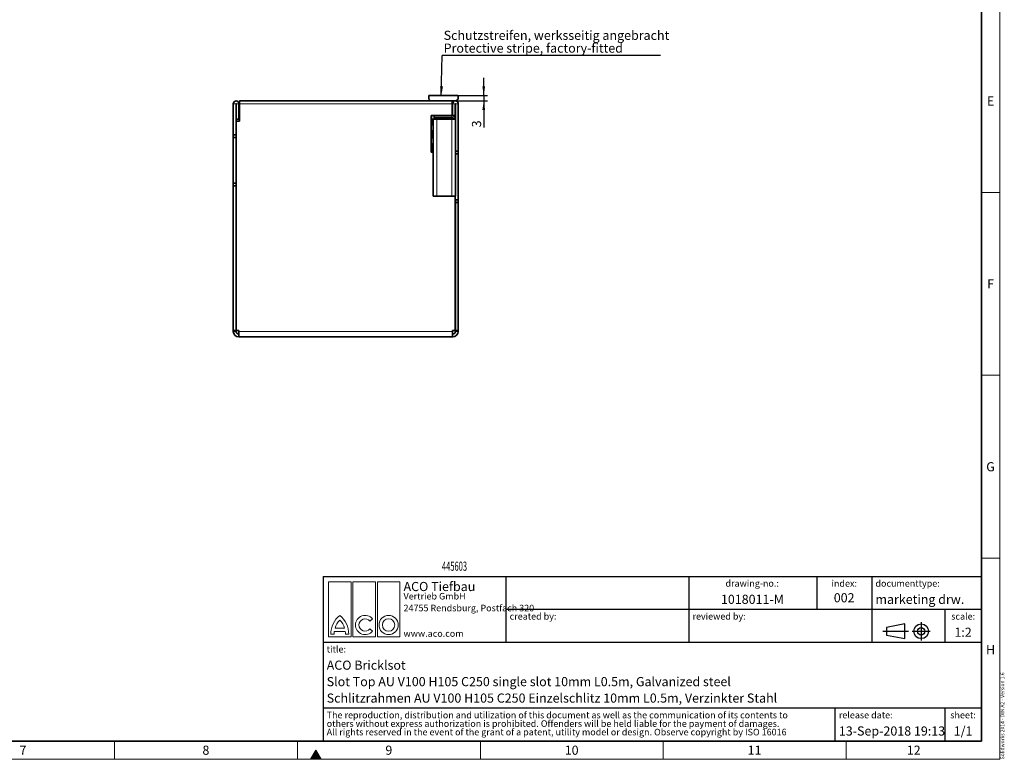
# Model space of a CAD drawing. Units: millimetres. Extents: x 30 to 1180, y 10 to 830.
# Drawn here: x 642 to 1180, y 10 to 414 of the extents above; entities that cross this region are included whole.
import ezdxf
from ezdxf.enums import TextEntityAlignment as Align

# ---------------------------------------------------------------- set-up
doc = ezdxf.new("R2010")
doc.units = ezdxf.units.MM
doc.header["$LTSCALE"] = 2
doc.linetypes.add('CENTERX2', pattern=[20.32, 12.7, -2.54, 2.54, -2.54])
for name, color, linetype in [('DIMENSION', 7, 'Continuous'), ('MARKETING_DRW', 7, 'Continuous'), ('NOTES', 7, 'Continuous')]:
    doc.layers.add(name, color=color, linetype=linetype)
doc.styles.add('SLDTEXTSTYLE0', font='TXT', dxfattribs={"width": 0.605})
doc.styles.add('SLDTEXTSTYLE1', font='TXT', dxfattribs={"width": 0.549794})
doc.dimstyles.new('SLDDIMSTYLE1', dxfattribs={"dimtxt": 5, "dimasz": 5, "dimexe": 0, "dimexo": 0.0625, "dimgap": 1.25, "dimtad": 1, "dimrnd": 1e-09, "dimzin": 12, "dimdsep": 46, "dimtxsty": 'SLDTEXTSTYLE0', "dimsah": 1, "dimcen": 0.09, "dimadec": 0, "dimazin": 3, "dimtfac": 1, "dimtmove": 0, "dimatfit": 0, "dimfxl": 0, "dimfrac": 2, "dimtolj": 1, "dimtzin": 12, "dimarcsym": 0})
doc.dimstyles.new('SLDDIMSTYLE2', dxfattribs={"dimtxt": 0.18, "dimasz": 5, "dimexe": 0, "dimexo": 0.0625, "dimgap": 0, "dimtad": 0, "dimtih": 1, "dimtoh": 1, "dimdec": 0, "dimrnd": 1e-09, "dimzin": 0, "dimdsep": 46, "dimtxsty": 'Standard', "dimsah": 1, "dimcen": 0.09, "dimadec": 0, "dimazin": 0, "dimtfac": 5, "dimtdec": 0, "dimtofl": 0, "dimtmove": 0, "dimatfit": 3, "dimfxl": 0, "dimfrac": 2, "dimtolj": 1, "dimtzin": 0, "dimarcsym": 0})

# ---------------------------------------------------------------- blocks, each defined once
blk = doc.blocks.new('SW_NOTE_0')
at = {"color": 0, "linetype": 'Continuous', "lineweight": 0, "char_height": 3.6, "attachment_point": 1, "style": 'SLDTEXTSTYLE1'}
for s, insert in [('24755 Rendsburg, Postfach 320', (0, 4.64)), ('www.aco.com', (0, -9.28))]:
    blk.add_mtext(s, dxfattribs=dict(at, insert=insert))
blk = doc.blocks.new('DE-ACO_Tiefbau_Vertrieb_GmbH')
at = {"color": 7, "linetype": 'Continuous', "lineweight": 18}
for p, q in [((3, 33), (15.3, 33)), ((3, 33), (3, 3)), ((15.3, 33), (15.3, 3)), ((16.35, 33), (28.65, 33)), ((16.35, 33), (16.35, 3)), ((28.65, 33), (28.65, 3)), ((29.7, 33), (42, 33)), ((29.7, 33), (29.7, 3)), ((42, 33), (42, 3)), ((27.08, 12.75), (25.62, 11.57)), ((6.15, 5.85), (12.15, 5.85)), ((6.6, 7.65), (11.7, 7.65)), ((27.08, 6.15), (25.62, 7.33)), ((3, 3), (15.3, 3)), ((4.27, 4.5), (6, 4.5)), ((12.3, 4.5), (14.02, 4.5)), ((16.35, 3), (28.65, 3)), ((29.7, 3), (42, 3))]:
    blk.add_line(p, q, dxfattribs=at)
for radius in [5.25, 3.37]:
    blk.add_circle((35.85, 9.45), radius, dxfattribs=at)
for centre, radius, start, end in [((16.87, 4.74), 12.6, 127.8, 181.1098), ((14.83, 5.96), 8.4, 132.5301, 168.3924), ((1.43, 4.74), 12.6, 358.8902, 52.2), ((3.47, 5.96), 8.4, 11.6076, 47.4699), ((22.99, 9.45), 5.25, 39, 321), ((22.99, 9.45), 3.38, 39, 321), ((14.4, 4.25), 8.4, 169.0223, 178.2973), ((3.9, 4.25), 8.4, 1.7027, 10.9777)]:
    blk.add_arc(centre, radius, start, end, dxfattribs=at)
at = {"color": 7, "linetype": 'Continuous', "lineweight": 0}
blk.add_blockref('SW_NOTE_0', (44, 15.88), dxfattribs=at)
at = {"color": 7, "linetype": 'Continuous', "lineweight": 18, "attachment_point": 1, "style": 'SLDTEXTSTYLE0'}
for s, insert, char_height in [('ACO Tiefbau', (44, 33), 5), ('Vertrieb GmbH', (44, 27), 3.6)]:
    blk.add_mtext(s, dxfattribs=dict(at, insert=insert, char_height=char_height))
blk = doc.blocks.new('local article - client 1000')
at = {"layer": 'NOTES', "color": 7, "style": 'SLDTEXTSTYLE0', "width": 0.605, "flags": 2}
blk.add_attdef('TITLE', text='', height=5, dxfattribs=at).set_placement((2, 1.54), align=Align.BOTTOM_LEFT)
at = {"layer": 'NOTES', "color": 7, "style": 'SLDTEXTSTYLE0', "width": 0.605}
blk.add_attdef('ARTICLENO', text='', height=5, dxfattribs=at).set_placement((65, 1.54), align=Align.BOTTOM_LEFT)
blk = doc.blocks.new('SW_NOTE_1')
at = {"layer": 'MARKETING_DRW', "color": 0, "char_height": 3.6, "attachment_point": 1, "style": 'SLDTEXTSTYLE0'}
for s, insert in [('The reproduction, distribution and utilization of this document as well as the communication of its contents to', (0, 4.64)), ('others without express authorization is prohibited. Offenders will be held liable for the payment of damages.', (0, -0.01)), ('All rights reserved in the event of the grant of a patent, utility model or design. Observe copyright by ISO 16016', (0, -4.66))]:
    blk.add_mtext(s, dxfattribs=dict(at, insert=insert))
blk = doc.blocks.new('_D_3')
at = {"layer": 'DIMENSION'}
for p, q in [((895.86, 373.02), (895.86, 382.64)), ((881.62, 373.02), (897.86, 373.02)), ((895.86, 373.02), (895.86, 370.02)), ((880.7, 370.02), (897.86, 370.02)), ((895.86, 370.02), (895.86, 355.59))]:
    blk.add_line(p, q, dxfattribs=at)
for points in [[(895.86, 373.02), (896.62, 378.02), (895.09, 378.02)], [(895.86, 370.02), (895.09, 365.02), (896.62, 365.02)]]:
    blk.add_solid(points, dxfattribs=at)
at = {"layer": 'DIMENSION', "insert": (889.41, 355.59), "char_height": 5, "attachment_point": 1, "rotation": 90, "style": 'SLDTEXTSTYLE0'}
blk.add_mtext('3', dxfattribs=at)
blk = doc.blocks.new('SW_NOTE_2')
at = {"layer": 'NOTES', "color": 0}
blk.add_line((119.31, 0), (0, 0), dxfattribs=at)
at = {"layer": 'NOTES', "color": 0, "char_height": 5, "attachment_point": 1, "style": 'SLDTEXTSTYLE0'}
for s, insert in [('Schutzstreifen, werksseitig angebracht', (0.83, 13.51)), ('Protective stripe, factory-fitted', (0.83, 6.51))]:
    blk.add_mtext(s, dxfattribs=dict(at, insert=insert))

msp = doc.modelspace()

# ---------------------------------------------------------------- hatches: boundary and pattern name
at = {"linetype": 'Continuous'}
msp.add_hatch(color=198, dxfattribs=at).paths.add_polyline_path([(806.887, 10), (804, 15), (801.113, 10)], flags=0)

# ---------------------------------------------------------------- linework, layer by layer
at = {"color": 198, "linetype": 'Continuous', "lineweight": 18}
for p, q in [((1178, 10), (1178, 830)), ((1178, 320), (1168, 320)), ((1178, 220), (1168, 220)), ((1178, 120), (1168, 120)), ((694, 10), (694, 20)), ((794, 10), (794, 20)), ((894, 10), (894, 20)), ((994, 10), (994, 20)), ((1094, 20), (1094, 10)), ((804, 15), (801.113, 10)), ((806.887, 10), (804, 15)), ((30, 10), (1178, 10)), ((801.113, 10), (806.887, 10))]:
    msp.add_line(p, q, dxfattribs=at)
at = {"color": 198, "linetype": 'Continuous', "lineweight": 35}
for p, q in [((1168, 20), (1168, 820)), ((40, 20), (1168, 20))]:
    msp.add_line(p, q, dxfattribs=at)
at = {"color": 7, "linetype": 'Continuous', "lineweight": 35}
for p, q in [((865.82, 371.145), (865.82, 372.82)), ((866.02, 373.02), (881.62, 373.02)), ((881.82, 372.82), (881.82, 371.145)), ((758.92, 368.47), (758.92, 351.52)), ((760.42, 368.47), (760.42, 351.52)), ((760.52, 360.02), (760.52, 368.47)), ((762.02, 360.02), (762.02, 368.47)), ((866.945, 370.02), (762.32, 370.02)), ((762.32, 368.47), (762.32, 370.02)), ((762.32, 359.02), (762.32, 368.47)), ((866.732, 370.108), (865.908, 370.933)), ((880.696, 370.02), (866.945, 370.02)), ((878.52, 370.02), (878.52, 368.47)), ((878.52, 368.47), (878.52, 362.02)), ((878.52, 366.32), (878.82, 366.02)), ((878.82, 368.47), (878.82, 362.02)), ((880.32, 368.47), (880.32, 362.02)), ((880.42, 360.02), (880.42, 368.47)), ((881.732, 370.933), (880.908, 370.108)), ((881.92, 342.52), (881.92, 368.47)), ((878.52, 362.02), (867.02, 362.02)), ((867.02, 362.02), (867.02, 342.02)), ((867.22, 357.02), (867.22, 362.02)), ((867.32, 361.52), (867.22, 361.52)), ((867.32, 360.02), (867.32, 362.02)), ((868.82, 362.02), (868.82, 361.02)), ((868.82, 360.02), (868.82, 361.02)), ((868.82, 361.02), (878.42, 361.02)), ((869.347, 360.874), (869.347, 361.02)), ((869.463, 360.62), (869.374, 360.774)), ((870.096, 361.02), (870.07, 360.52)), ((877.57, 360.52), (877.544, 361.02)), ((878.267, 360.774), (878.178, 360.62)), ((878.293, 361.02), (878.293, 360.874)), ((878.438, 362.02), (878.438, 362.02)), ((878.82, 363.344), (878.52, 362.305)), ((878.52, 362.02), (878.52, 362.018)), ((880.32, 362.02), (878.82, 362.02)), ((878.82, 362.02), (878.82, 361.98)), ((878.82, 360.937), (878.82, 360.02)), ((880.32, 362.02), (880.32, 360.645)), ((760.52, 360.02), (762.02, 360.02)), ((760.52, 359.02), (760.52, 244.52)), ((760.52, 359.02), (762.32, 359.02)), ((867.02, 360.02), (867.21, 360.02)), ((867.21, 360.02), (867.21, 357.02)), ((867.21, 357.02), (867.22, 357.02)), ((868.22, 357.02), (867.22, 357.02)), ((867.32, 360.02), (868.22, 360.02)), ((868.22, 318.02), (868.22, 360.02)), ((870.22, 360.02), (868.22, 360.02)), ((870.07, 360.52), (869.636, 360.52)), ((878.42, 360.02), (870.22, 360.02)), ((878.005, 360.52), (877.57, 360.52)), ((880.42, 360.02), (878.42, 360.02)), ((880.42, 318.02), (880.42, 360.02)), ((760.42, 351.52), (758.92, 351.52)), ((758.92, 351.52), (758.92, 350.02)), ((758.92, 350.02), (760.52, 350.02)), ((758.92, 325.02), (758.92, 350.02)), ((760.42, 351.52), (760.42, 350.02)), ((867.22, 353.77), (867.02, 353.77)), ((867.02, 351.52), (867.22, 351.52)), ((867.02, 350.02), (867.22, 350.02)), ((867.22, 351.52), (867.22, 353.77)), ((867.22, 353.77), (868.22, 353.77)), ((867.22, 350.02), (867.22, 351.52)), ((867.22, 350.02), (867.22, 349.77)), ((868.22, 352.038), (867.717, 352.491)), ((867.02, 349.77), (867.22, 349.77)), ((867.22, 346.52), (867.21, 346.52)), ((867.21, 346.52), (867.21, 343.52)), ((868.22, 349.77), (867.22, 349.77)), ((867.22, 346.52), (867.22, 342.02)), ((867.22, 346.52), (868.22, 346.52)), ((867.21, 343.52), (867.02, 343.52)), ((867.02, 342.02), (868.22, 342.02)), ((880.42, 342.52), (881.92, 342.52)), ((880.42, 341.02), (881.92, 341.02)), ((881.92, 341.02), (881.92, 342.52)), ((881.92, 341.02), (881.92, 316.02)), ((760.52, 325.02), (758.92, 325.02)), ((758.92, 325.02), (758.92, 323.52)), ((758.92, 323.52), (758.92, 244.52)), ((760.42, 323.52), (758.92, 323.52)), ((760.42, 325.02), (760.42, 323.52)), ((760.42, 323.52), (760.42, 244.52)), ((870.22, 318.02), (868.22, 318.02)), ((878.42, 318.02), (870.22, 318.02)), ((880.42, 318.02), (878.42, 318.02)), ((880.32, 244.52), (880.32, 318.02)), ((881.92, 316.02), (880.32, 316.02)), ((880.42, 314.52), (880.42, 316.02)), ((880.42, 314.52), (881.92, 314.52)), ((880.42, 244.52), (880.42, 314.52)), ((881.92, 314.52), (881.92, 316.02)), ((881.92, 244.52), (881.92, 314.52)), ((880.42, 312.02), (880.32, 312.02)), ((758.92, 244.52), (760.42, 244.52)), ((758.92, 244.52), (758.92, 244.02)), ((760.42, 244.52), (760.42, 244.02)), ((760.52, 244.52), (762.02, 244.52)), ((761.92, 242.52), (762.02, 242.52)), ((762.02, 244.52), (762.02, 244.02)), ((762.02, 241.02), (762.02, 244.02)), ((878.82, 244.52), (880.32, 244.52)), ((878.82, 244.02), (878.82, 244.52)), ((878.82, 244.02), (878.82, 241.02)), ((878.82, 242.52), (878.92, 242.52)), ((881.92, 244.52), (880.42, 244.52)), ((880.42, 244.02), (880.42, 244.52)), ((881.92, 244.02), (881.92, 244.52)), ((761.92, 241.02), (762.02, 241.02)), ((878.82, 241.02), (762.02, 241.02)), ((878.82, 241.02), (878.92, 241.02))]:
    msp.add_line(p, q, dxfattribs=at)
at = {"color": 8, "linetype": 'Continuous', "lineweight": 18}
for p, q in [((760.42, 368.47), (758.92, 368.47)), ((760.52, 368.47), (762.02, 368.47)), ((878.52, 368.47), (762.32, 368.47)), ((880.32, 368.47), (878.82, 368.47)), ((880.42, 368.47), (881.92, 368.47)), ((878.42, 361.02), (878.42, 362.02)), ((867.22, 357.02), (867.22, 353.77)), ((870.22, 318.02), (870.22, 360.02)), ((878.42, 318.02), (878.42, 360.02)), ((867.717, 352.491), (867.717, 349.77)), ((867.22, 349.77), (867.22, 346.52)), ((867.717, 346.52), (867.717, 342.02)), ((760.42, 244.02), (758.92, 244.02)), ((761.92, 242.52), (761.92, 241.02)), ((762.02, 244.02), (878.82, 244.02)), ((878.92, 242.52), (878.92, 241.02)), ((880.42, 244.02), (881.92, 244.02))]:
    msp.add_line(p, q, dxfattribs=at)
at = {"color": 7, "linetype": 'Continuous', "lineweight": 35}
for centre, radius, start, end in [((866.02, 372.82), 0.2, 90, 180), ((881.62, 372.82), 0.2, 0, 90), ((760.47, 368.47), 1.55, 0, 180), ((760.47, 368.47), 0.05, 0, 180), ((866.12, 371.145), 0.3, 180, 225), ((866.945, 370.32), 0.3, 225, 270), ((880.37, 368.47), 1.55, 360, 180), ((880.37, 368.47), 0.05, 360, 180), ((880.696, 370.32), 0.3, 270, 315), ((881.52, 371.145), 0.3, 315, 0), ((869.547, 360.874), 0.2, 180, 210), ((878.093, 360.874), 0.2, 330, 0), ((878.42, 360.02), 2, 0, 90), ((878.42, 360.02), 1, 0, 90), ((878.92, 361.02), 1.5, 342.01168, 0), ((869.636, 360.72), 0.2, 210, 270), ((878.005, 360.72), 0.2, 270, 330), ((868.72, 353.606), 1.5, 180, 228), ((878.92, 307.606), 1.5, 338.96053, 0), ((878.92, 273.435), 1.5, 0, 21.03947), ((761.92, 244.02), 3, 180, 270), ((761.92, 244.02), 1.5, 180, 270), ((878.92, 244.02), 3, 270, 0), ((878.92, 244.02), 1.5, 270, 0)]:
    msp.add_arc(centre, radius, start, end, dxfattribs=at)
at = {"layer": 'MARKETING_DRW'}
for p, q in [((808, 110), (808, 20)), ((808, 110), (1008, 110)), ((908, 110), (908, 74)), ((1008, 110), (1008, 92)), ((1008, 110), (1108, 110)), ((1078, 110), (1078, 92)), ((1108, 110), (1108, 92)), ((1108, 110), (1168, 110)), ((1168, 110), (1168, 92)), ((1168, 92), (908, 92)), ((1008, 92), (1008, 74)), ((1108, 92), (1108, 74)), ((1148, 92), (1148, 74)), ((1168, 20), (1168, 92)), ((1126, 84), (1116, 82.02)), ((1116, 82.02), (1116, 77.98)), ((1126, 76), (1126, 84)), ((1116, 77.98), (1126, 76)), ((808, 74), (1168, 74)), ((1168, 38), (808, 38)), ((1088, 20), (1088, 38)), ((1148, 38), (1148, 20)), ((808, 20), (1168, 20)), ((808, 20), (1168, 20))]:
    msp.add_line(p, q, dxfattribs=at)
at = {"layer": 'MARKETING_DRW', "linetype": 'CENTERX2'}
for p, q in [((1135, 85), (1135, 75)), ((1114, 80), (1128, 80)), ((1130, 80), (1140, 80))]:
    msp.add_line(p, q, dxfattribs=at)
at = {"layer": 'MARKETING_DRW'}
for radius in [4, 2]:
    msp.add_circle((1135, 80), radius, dxfattribs=at)

# ---------------------------------------------------------------- block references
at = {"color": 7, "linetype": 'Continuous'}
ref = msp.add_blockref('local article - client 1000', (808, 110), dxfattribs=at)
ref.add_attrib('ARTICLENO', '445603', dxfattribs={"layer": 'NOTES', "color": 7, "height": 5, "style": 'SLDTEXTSTYLE0', "width": 0.605}).set_placement((873, 111.542), align=Align.BOTTOM_LEFT)
msp.add_blockref('DE-ACO_Tiefbau_Vertrieb_GmbH', (808, 74), dxfattribs=at)
at = {"layer": 'MARKETING_DRW'}
msp.add_blockref('SW_NOTE_1', (810, 31.35), dxfattribs=at)
at = {"layer": 'NOTES'}
msp.add_blockref('SW_NOTE_2', (873.125, 394.908), dxfattribs=at)

# ---------------------------------------------------------------- texts
at = {"color": 198, "linetype": 'Continuous', "lineweight": 0, "char_height": 5, "attachment_point": 2, "style": 'SLDTEXTSTYLE0'}
for s, insert in [('E', (1172.974, 372.487)), ('F', (1172.934, 272.487)), ('G', (1172.908, 172.487)), ('H', (1172.943, 72.487)), ('7', (643.965, 17.487)), ('8', (743.965, 17.487)), ('9', (843.965, 17.487)), ('10', (943.931, 17.487)), ('11', (1043.931, 17.487)), ('12', (1130.931, 17.487))]:
    msp.add_mtext(s, dxfattribs=dict(at, insert=insert))
at = {"color": 7, "linetype": 'Continuous', "lineweight": 0, "insert": (1178.422, 10), "char_height": 2, "attachment_point": 1, "rotation": 90, "style": 'SLDTEXTSTYLE0'}
msp.add_mtext('Solidworks 2014 - DIN A2 - Version 1.6', dxfattribs=at)
at = {"layer": 'MARKETING_DRW', "style": 'SLDTEXTSTYLE0'}
for s, insert, char_height, attachment_point in [('drawing-no.:', (1042.614, 108.023), 3.6, 2), ('index:', (1092.925, 107.991), 3.6, 2), ('documenttype:', (1110, 107.991), 3.6, 1), ('1018011-M', (1042.738, 99.987), 5, 2), ('002', (1092.896, 100.839), 5, 2), ('marketing drw.', (1110, 99.987), 5, 1), ('created by:', (910, 89.991), 3.6, 1), ('reviewed by:', (1010, 89.991), 3.6, 1), ('scale:', (1157.95, 89.991), 3.6, 2), ('1:2', (1157.913, 81.987), 5, 2), ('title:', (810, 71.991), 3.6, 1), ('ACO Bricklsot', (810, 63.987), 5, 1), ('Slot Top AU V100 H105 C250 single slot 10mm L0.5m, Galvanized steel', (810, 54.987), 5, 1), ('Schlitzrahmen AU V100 H105 C250 Einzelschlitz 10mm L0.5m, Verzinkter Stahl', (810, 45.987), 5, 1), ('release date:', (1090, 35.991), 3.6, 1), ('sheet:', (1157.9, 35.991), 3.6, 2), ('13-Sep-2018 19:13', (1090, 27.987), 5, 1), ('1/1', (1157.913, 27.987), 5, 2)]:
    msp.add_mtext(s, dxfattribs=dict(at, insert=insert, char_height=char_height, attachment_point=attachment_point))

# ---------------------------------------------------------------- dimensions: what is measured, and where the dimension line sits
at = {"layer": 'DIMENSION'}
dim = msp.add_linear_dim(base=(895.855, 370.02), p1=(881.62, 373.02), p2=(880.696, 370.02), angle=90, dimstyle='SLDDIMSTYLE1', dxfattribs=at)
dim.commit()
dim.dimension.update_dxf_attribs({"geometry": '_D_3', "text_midpoint": (895.855, 357.495), "dimtype": 160})

# ---------------------------------------------------------------- leaders
at = {"layer": 'NOTES'}
msp.add_leader([(872.656, 373.02), (873.125, 394.908)], dimstyle='SLDDIMSTYLE2', dxfattribs=at)

doc.saveas('drawing.dxf')
